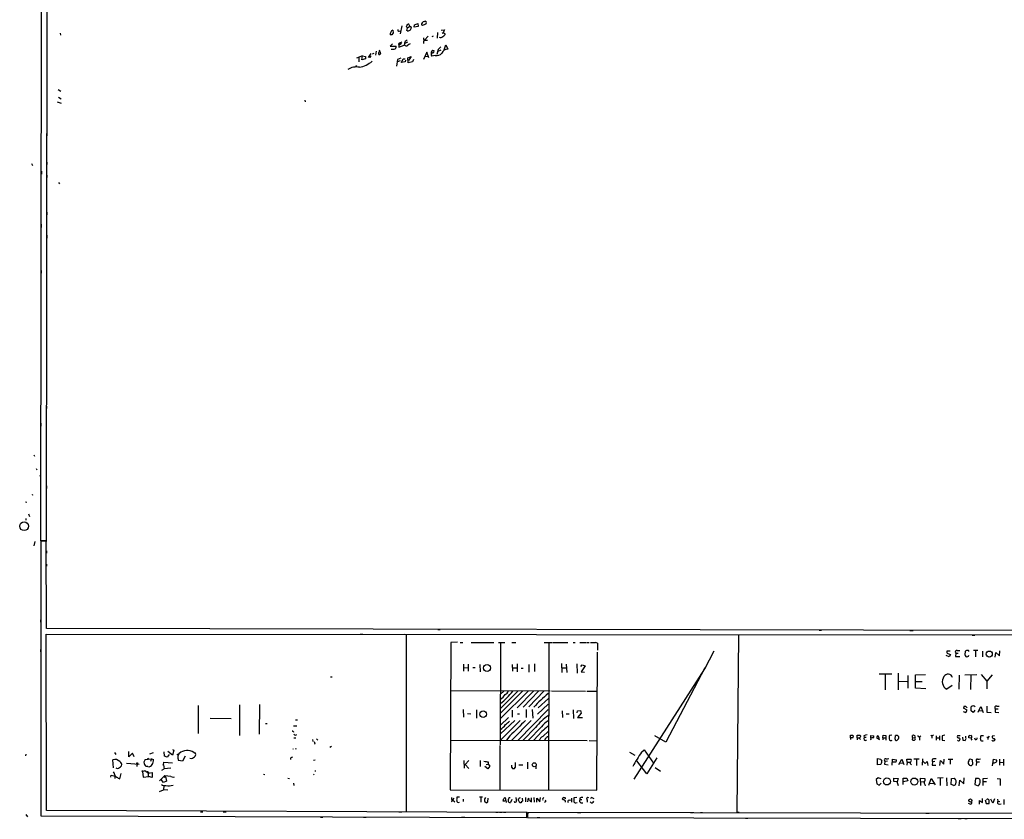
# Model space of a CAD drawing. Extents: x -2 to 726, y 9 to 877.
# Drawn here: x -2 to 359, y 9 to 302 of the extents above; entities that cross this region are included whole.
import ezdxf

# ---------------------------------------------------------------- set-up
doc = ezdxf.new("R2010")
doc.units = 0
doc.header["$MEASUREMENT"] = 0
doc.layers.add('MAIN', color=5, linetype='CONTINUOUS')

msp = doc.modelspace()

# ---------------------------------------------------------------- linework, layer by layer
at = {"layer": 'MAIN'}
for p, q in [((6.35, 831.7653), (5.6727, 111.0826)), ((7.7893, 111.0826), (8.128, 337.312)), ((137.922, 299.8046), (137.3293, 296.8413)), ((139.7847, 299.8046), (139.5307, 299.466)), ((139.5307, 299.466), (140.0387, 299.0426)), ((140.0387, 299.0426), (140.8853, 299.6353)), ((140.8853, 299.6353), (140.5467, 300.3126)), ((140.8853, 299.6353), (141.5627, 299.212)), ((142.494, 299.212), (142.6633, 300.1433)), ((144.018, 299.5506), (142.494, 299.212)), ((142.6633, 300.1433), (143.8487, 300.5666)), ((143.8487, 300.5666), (144.018, 299.5506)), ((145.542, 299.8893), (145.1187, 300.0586)), ((146.2193, 301.3286), (146.558, 301.4133)), ((12.7847, 297.0106), (12.954, 296.3333)), ((134.2813, 296.418), (133.6887, 296.418)), ((134.7047, 298.196), (134.7893, 297.18)), ((136.9907, 297.8573), (137.4987, 297.942)), ((139.7847, 298.0266), (140.0387, 299.0426)), ((140.208, 297.8573), (139.7847, 298.0266)), ((146.304, 294.4706), (147.6587, 295.91)), ((149.4367, 295.91), (148.9287, 295.7406)), ((151.0453, 297.3493), (150.9607, 295.2326)), ((152.4, 298.1113), (153.5853, 298.2806)), ((152.7387, 297.0953), (153.162, 297.2646)), ((153.7547, 296.926), (153.7547, 296.418)), ((134.5353, 293.2006), (133.6887, 292.2693)), ((133.6887, 292.2693), (135.89, 292.354)), ((136.7367, 293.116), (136.8213, 292.5233)), ((137.8373, 293.2853), (136.8213, 292.5233)), ((136.8213, 291.9306), (138.8533, 292.6926)), ((136.8213, 292.5233), (136.8213, 291.9306)), ((138.938, 293.0313), (138.8533, 292.6926)), ((140.0387, 293.7086), (139.0227, 293.2853)), ((146.304, 294.4706), (147.4047, 294.4706)), ((153.5007, 290.9146), (154.0933, 292.7773)), ((154.0933, 292.7773), (154.7707, 291.2533)), ((123.6133, 288.7133), (121.3273, 287.8666)), ((123.3593, 287.274), (123.6133, 288.7133)), ((123.6133, 288.7133), (124.6293, 288.544)), ((124.6293, 288.544), (124.714, 287.6126)), ((126.5767, 289.6446), (125.6453, 288.1206)), ((127.6773, 289.56), (127.1693, 289.3906)), ((128.6087, 290.4913), (128.27, 289.052)), ((129.7093, 290.9146), (130.2173, 289.6446)), ((147.1507, 290.068), (145.9653, 287.3586)), ((146.558, 288.4593), (147.4893, 288.6286)), ((147.828, 288.036), (147.1507, 290.068)), ((150.1987, 288.8826), (148.9287, 288.6286)), ((151.2993, 291.084), (150.7913, 289.2213)), ((152.3153, 290.83), (151.13, 290.322)), ((121.3273, 285.1573), (120.904, 284.6493)), ((122.2587, 288.1206), (122.174, 286.5966)), ((124.714, 287.6126), (123.3593, 287.274)), ((126.238, 288.29), (125.8993, 288.4593)), ((136.398, 287.3586), (135.9747, 284.988)), ((137.5833, 287.9513), (136.398, 287.3586)), ((137.414, 286.9353), (136.398, 286.512)), ((137.8373, 286.3426), (138.43, 287.6126)), ((139.192, 286.5966), (137.8373, 286.3426)), ((138.43, 287.6126), (139.192, 287.6126)), ((139.2767, 287.1893), (139.192, 286.5966)), ((140.208, 288.036), (141.3933, 288.4593)), ((140.2927, 286.1733), (140.208, 288.036)), ((141.9013, 286.512), (140.2927, 286.1733)), ((141.3933, 288.4593), (140.3773, 287.02)), ((142.24, 287.3586), (141.9013, 286.512)), ((12.1073, 276.4366), (13.1233, 275.7593)), ((11.7687, 271.9493), (13.208, 271.3566)), ((12.192, 273.6426), (13.208, 273.05)), ((102.4467, 272.4573), (102.616, 271.8646)), ((7.9587, 264.0753), (7.9587, 263.0593)), ((7.9587, 260.2653), (7.9587, 259.4186)), ((2.3707, 249.3433), (2.7093, 248.5813)), ((7.9587, 249.7666), (7.9587, 248.92)), ((6.0113, 246.4646), (6.0113, 245.4486)), ((7.9587, 245.0253), (7.9587, 244.1786)), ((12.192, 242.4006), (12.5307, 241.8926)), ((7.9587, 231.4786), (7.9587, 230.4626)), ((5.9267, 227.076), (5.9267, 225.8906)), ((7.9587, 223.012), (7.9587, 221.996)), ((5.842, 210.1426), (5.842, 209.1266)), ((7.874, 181.6946), (7.874, 180.848)), ((7.874, 160.3586), (7.874, 159.512)), ((5.7573, 154.0933), (5.7573, 153.0773)), ((3.2173, 142.5786), (3.3867, 142.0706)), ((4.064, 137.5833), (4.318, 136.9906)), ((5.334, 135.0433), (5.6727, 134.4506)), ((7.7893, 131.1486), (7.7893, 130.2173)), ((2.54, 127.8466), (2.9633, 128.016)), ((0.1693, 125.3066), (0.6773, 125.1373)), ((0.3387, 118.618), (0.4233, 119.2106)), ((1.27, 120.904), (1.6087, 119.888)), ((3.556, 110.8286), (3.2173, 109.22)), ((5.6727, 111.0826), (7.7893, 111.0826)), ((7.7047, 110.998), (5.7573, 110.998)), ((5.7573, 110.998), (5.7573, 10.2446)), ((7.112, 111.0826), (7.7893, 110.744)), ((7.874, 78.9093), (7.7047, 110.998)), ((7.7893, 107.3573), (7.7893, 106.5106)), ((7.7893, 102.4466), (7.7893, 101.7693)), ((5.6727, 82.042), (5.6727, 81.1953)), ((7.7893, 12.192), (7.7047, 76.8773)), ((7.7047, 76.8773), (508.8467, 76.454)), ((508.8467, 77.8933), (7.874, 78.9093)), ((122.682, 76.7926), (123.698, 76.7926)), ((139.1073, 76.7926), (139.6153, 76.708)), ((139.6153, 76.708), (139.6153, 11.7686)), ((151.13, 78.5706), (151.9767, 78.5706)), ((260.858, 11.43), (261.366, 76.5386)), ((290.83, 78.232), (291.6767, 78.232)), ((324.0193, 78.1473), (325.2047, 78.1473)), ((346.8793, 76.454), (347.8953, 76.454)), ((155.8713, 73.7446), (155.702, 19.812)), ((158.4113, 73.914), (155.8713, 73.7446)), ((159.3427, 73.8293), (160.3587, 73.8293)), ((163.322, 73.8293), (171.704, 73.8293)), ((173.3973, 73.8293), (175.6833, 73.8293)), ((174.0747, 73.66), (173.99, 36.2373)), ((178.2233, 73.8293), (179.7473, 73.8293)), ((190.1613, 73.8293), (193.2093, 73.7446)), ((191.77, 73.66), (191.6853, 19.7273)), ((193.4633, 73.7446), (198.7973, 73.7446)), ((200.7447, 73.8293), (201.5067, 73.7446)), ((203.2, 73.7446), (205.3167, 73.7446)), ((205.6553, 73.7446), (206.5867, 73.7446)), ((209.6347, 73.4906), (209.6347, 70.9506)), ((5.6727, 71.2046), (5.6727, 70.358)), ((209.3807, 19.6426), (209.6347, 70.1886)), ((248.92, 64.0926), (252.3913, 70.6966)), ((338.4973, 68.4953), (337.3967, 69.0033)), ((338.836, 70.612), (337.6507, 70.612)), ((337.9893, 69.7653), (338.9207, 69.342)), ((338.9207, 69.342), (338.4973, 68.4953)), ((340.868, 69.85), (340.7833, 68.6646)), ((340.7833, 68.6646), (342.3073, 68.58)), ((340.868, 69.85), (341.7993, 69.85)), ((341.376, 70.866), (342.3073, 70.866)), ((344.2547, 70.5273), (344.17, 69.4266)), ((345.44, 70.866), (344.7627, 70.866)), ((348.9113, 70.7813), (347.3873, 70.7813)), ((348.0647, 70.612), (348.0647, 68.4953)), ((350.6047, 70.612), (350.6047, 68.4953)), ((355.346, 68.4106), (355.5153, 70.104)), ((355.5153, 70.104), (356.87, 68.9186)), ((356.87, 68.9186), (356.9547, 70.6966)), ((160.528, 65.8706), (160.6127, 63.246)), ((162.2213, 65.786), (162.306, 63.246)), ((166.5393, 65.7013), (166.624, 63.0766)), ((178.3927, 65.7013), (178.4773, 63.246)), ((180.1707, 65.9553), (180.1707, 63.0766)), ((184.4887, 65.7013), (184.4887, 62.9073)), ((186.6053, 65.9553), (186.6053, 63.1613)), ((196.5113, 66.04), (196.596, 62.8226)), ((198.2047, 65.8706), (198.374, 62.8226)), ((202.0993, 65.9553), (202.184, 62.5686)), ((203.5387, 65.024), (204.0467, 65.6166)), ((205.1473, 65.278), (203.6233, 63.0766)), ((204.0467, 65.6166), (205.1473, 65.278)), ((160.6973, 64.6006), (162.1367, 64.516)), ((164.846, 64.516), (163.9993, 64.4313)), ((178.4773, 64.4313), (180.0013, 64.4313)), ((181.6947, 64.3466), (182.4567, 64.3466)), ((196.596, 64.4313), (198.12, 64.4313)), ((203.6233, 63.0766), (204.8933, 62.9073)), ((223.0967, 23.7066), (248.92, 64.0926)), ((249.0047, 64.516), (234.696, 37.2533)), ((317.4153, 62.1453), (312.7587, 62.1453)), ((315.0447, 61.976), (314.96, 56.388)), ((319.786, 62.484), (319.786, 56.4726)), ((323.342, 61.6373), (323.342, 57.0653)), ((326.136, 61.8913), (329.7767, 62.0606)), ((326.136, 56.9806), (326.136, 61.8913)), ((342.0533, 61.8066), (341.9687, 56.642)), ((344.17, 61.976), (348.5727, 62.0606)), ((346.3713, 61.8913), (346.2867, 56.5573)), ((350.1813, 62.0606), (352.2133, 59.6053)), ((354.2453, 61.976), (352.2133, 59.6053)), ((111.8447, 61.214), (112.4373, 61.1293)), ((319.8707, 59.6053), (323.088, 59.5206)), ((326.3053, 59.5206), (328.5067, 59.5206)), ((339.598, 57.9966), (337.566, 56.642)), ((352.2133, 59.6053), (352.2133, 56.8113)), ((155.7867, 56.2186), (192.3627, 56.0493)), ((175.3447, 55.88), (174.0747, 54.7793)), ((180.5093, 55.88), (174.0747, 49.6146)), ((184.2347, 55.88), (174.0747, 45.8893)), ((182.2027, 55.88), (174.1593, 47.9213)), ((186.182, 55.88), (180.2553, 49.784)), ((188.0447, 55.88), (182.4567, 50.1226)), ((189.992, 55.88), (184.4887, 50.2073)), ((192.786, 56.0493), (205.232, 55.9646)), ((205.74, 55.9646), (209.55, 55.88)), ((329.8613, 56.8113), (326.136, 56.9806)), ((63.3307, 50.7153), (63.4153, 40.386)), ((78.5707, 50.9693), (78.5707, 39.7086)), ((85.852, 51.054), (85.7673, 40.2166)), ((191.6007, 51.1386), (187.6213, 47.498)), ((187.96, 49.784), (191.6853, 53.2553)), ((160.4433, 49.1913), (160.528, 46.3973)), ((162.052, 47.752), (163.2373, 47.6673)), ((165.2693, 49.1066), (165.2693, 46.0586)), ((178.3927, 48.9373), (178.3927, 46.3973)), ((180.34, 47.6673), (181.0173, 47.5826)), ((191.6007, 49.1913), (180.4247, 37.846)), ((183.5573, 49.1913), (183.5573, 46.228)), ((185.7587, 49.276), (185.928, 46.0586)), ((196.6807, 48.768), (196.7653, 46.3126)), ((198.2047, 47.5826), (199.3053, 47.5826)), ((200.7447, 49.1066), (200.8293, 45.974)), ((202.184, 48.006), (202.2687, 48.6833)), ((202.2687, 48.6833), (203.3693, 48.8526)), ((203.708, 47.8366), (202.2687, 46.3126)), ((203.3693, 48.8526), (203.708, 47.8366)), ((343.5773, 48.514), (344.5087, 48.0906)), ((345.1013, 48.9373), (343.7467, 49.6993)), ((344.0007, 50.4613), (344.424, 50.4613)), ((344.424, 50.4613), (345.1013, 49.8686)), ((344.5087, 48.0906), (345.1013, 48.9373)), ((346.456, 48.6833), (346.5407, 50.2073)), ((347.3027, 48.1753), (346.456, 48.6833)), ((347.8953, 48.9373), (347.3027, 48.1753)), ((349.0807, 48.26), (350.012, 50.292)), ((349.5887, 48.8526), (350.52, 48.768)), ((350.012, 50.292), (350.8587, 48.1753)), ((352.298, 50.4613), (352.298, 48.26)), ((352.298, 48.26), (353.822, 48.1753)), ((355.346, 49.4453), (355.2613, 48.26)), ((355.2613, 48.26), (356.7007, 48.1753)), ((355.346, 49.4453), (356.362, 49.4453)), ((355.854, 50.4613), (356.7853, 50.4613)), ((67.818, 46.0586), (75.5227, 45.974)), ((88.0533, 44.1113), (88.646, 44.1113)), ((99.06, 45.3813), (99.7373, 45.3813)), ((179.324, 45.212), (174.0747, 40.3013)), ((177.038, 46.3126), (174.1593, 43.5186)), ((181.356, 45.1273), (174.1593, 37.9306)), ((185.3353, 45.212), (178.308, 37.9306)), ((202.2687, 46.3126), (204.1313, 46.228)), ((98.2133, 41.0633), (98.552, 41.148)), ((98.298, 43.18), (99.568, 43.2646)), ((186.944, 42.5873), (182.4567, 37.9306)), ((189.1453, 42.8413), (184.404, 37.9306)), ((189.23, 41.148), (186.2667, 37.9306)), ((189.5687, 39.37), (191.6853, 41.3173)), ((302.3447, 38.7773), (302.3447, 39.7933)), ((303.022, 39.7933), (303.3607, 39.4546)), ((304.8, 38.862), (304.8, 39.7933)), ((305.816, 39.7933), (305.9853, 39.5393)), ((309.7953, 38.7773), (309.7953, 39.7086)), ((309.7953, 39.7086), (310.896, 39.5393)), ((314.198, 38.862), (314.2827, 39.7933)), ((314.2827, 39.7933), (315.2987, 39.7086)), ((315.2987, 39.7086), (315.2987, 37.9306)), ((317.5, 39.7933), (316.5687, 39.7086)), ((318.6853, 38.354), (318.77, 39.7086)), ((325.0353, 38.9466), (325.0353, 39.7086)), ((331.724, 39.7933), (332.1473, 39.624)), ((332.6553, 39.7933), (332.1473, 39.624)), ((336.804, 39.7933), (335.8727, 39.5393)), ((98.4673, 38.7773), (99.1447, 38.7773)), ((105.2407, 38.2693), (105.3253, 37.5073)), ((106.0873, 36.6606), (105.8333, 36.4913)), ((106.7647, 38.5233), (107.188, 38.0153)), ((155.8713, 37.9306), (205.9093, 37.846)), ((177.546, 39.5393), (176.3607, 37.9306)), ((206.5867, 37.846), (209.4653, 37.6766)), ((234.696, 37.2533), (230.632, 39.5393)), ((302.3447, 38.7773), (302.26, 38.1846)), ((303.1067, 38.862), (302.3447, 38.7773)), ((304.8, 38.862), (304.7153, 38.1)), ((304.8, 38.862), (305.6467, 38.862)), ((305.816, 38.354), (305.9007, 38.1846)), ((307.2553, 39.624), (307.34, 39.0313)), ((307.34, 39.0313), (308.0173, 39.0313)), ((313.0127, 38.1), (311.912, 38.6926)), ((314.198, 38.862), (314.1133, 38.1)), ((314.198, 38.862), (314.96, 38.7773)), ((325.0353, 38.9466), (324.866, 38.1)), ((325.0353, 38.9466), (325.7973, 38.862)), ((327.406, 39.2853), (327.5753, 39.0313)), ((328.0833, 39.5393), (327.5753, 39.0313)), ((327.5753, 39.0313), (327.5753, 37.9306)), ((332.1473, 39.624), (332.1473, 38.6926)), ((333.6713, 39.5393), (333.6713, 38.0153)), ((333.756, 38.862), (334.8567, 38.7773)), ((334.9413, 39.5393), (334.9413, 37.9306)), ((335.8727, 37.9306), (336.8887, 37.846)), ((342.4767, 39.5393), (341.4607, 39.624)), ((342.138, 38.7773), (342.4767, 38.4386)), ((343.3233, 39.116), (343.408, 38.0153)), ((343.408, 38.0153), (344.3393, 37.846)), ((344.5933, 38.862), (344.5933, 39.4546)), ((346.456, 38.6926), (345.6093, 38.7773)), ((348.1493, 38.1), (347.8953, 38.6926)), ((351.028, 39.624), (350.012, 39.5393)), ((350.6047, 37.7613), (350.9433, 37.7613)), ((353.1447, 39.4546), (352.6367, 38.862)), ((352.6367, 38.6926), (352.6367, 38.1846)), ((355.092, 39.5393), (354.2453, 39.4546)), ((354.9227, 38.608), (355.2613, 38.1846)), ((0.254, 32.8506), (0.1693, 32.258)), ((7.7047, 33.8666), (7.7047, 33.02)), ((32.6813, 33.4433), (33.274, 32.766)), ((37.9307, 31.9193), (38.0153, 33.8666)), ((39.2853, 33.274), (37.9307, 31.9193)), ((39.878, 31.9193), (39.2853, 33.274)), ((45.72, 33.02), (47.0747, 33.4433)), ((51.054, 32.0886), (50.9693, 33.6973)), ((52.7473, 32.766), (51.9853, 31.75)), ((53.9327, 32.4273), (52.2393, 33.782)), ((53.9327, 34.544), (54.5253, 34.3746)), ((54.5253, 34.3746), (53.9327, 32.4273)), ((61.976, 33.4433), (62.3993, 33.02)), ((98.044, 34.9673), (98.1287, 34.7133)), ((98.9753, 35.052), (99.1447, 34.6286)), ((111.5907, 35.3906), (112.1833, 35.7293)), ((173.9053, 35.9833), (173.9053, 19.812)), ((221.3187, 33.6126), (223.3507, 32.4273)), ((225.806, 33.6126), (226.7373, 34.4593)), ((226.7373, 34.4593), (230.124, 29.5486)), ((32.3427, 27.8553), (32.1733, 30.734)), ((37.084, 29.5486), (41.7407, 29.21)), ((41.0633, 29.3793), (40.894, 28.2786)), ((43.942, 30.9033), (46.3127, 31.1573)), ((44.7887, 31.1573), (45.2967, 31.3266)), ((46.3127, 31.1573), (45.8893, 30.1413)), ((46.3127, 31.1573), (47.0747, 30.9033)), ((50.7153, 28.956), (50.8, 29.8873)), ((50.7153, 28.956), (50.8847, 27.432)), ((50.8, 29.8873), (54.0173, 29.6333)), ((51.9853, 31.75), (51.054, 32.0886)), ((57.658, 30.3106), (56.134, 30.48)), ((58.674, 32.1733), (57.658, 30.3106)), ((105.664, 30.6493), (106.2567, 30.734)), ((160.6973, 30.5646), (160.782, 27.7706)), ((162.4753, 30.48), (161.2053, 29.0406)), ((161.2053, 29.0406), (162.56, 27.6013)), ((166.7087, 30.48), (166.7087, 28.2786)), ((168.8253, 29.0406), (169.5873, 29.21)), ((169.5873, 30.0566), (169.5873, 29.21)), ((169.5873, 29.21), (170.18, 28.448)), ((179.4933, 29.8026), (179.4933, 27.94)), ((180.848, 28.956), (182.2873, 28.956)), ((183.9807, 29.8873), (184.0653, 27.432)), ((227.6687, 25.654), (224.028, 30.3953)), ((231.394, 31.496), (227.6687, 25.654)), ((312.2507, 31.242), (313.436, 31.0726)), ((312.2507, 28.956), (312.2507, 31.242)), ((313.3513, 29.0406), (312.2507, 28.956)), ((314.8753, 30.1413), (314.706, 29.1253)), ((314.706, 29.1253), (316.1453, 28.956)), ((314.7907, 30.48), (314.8753, 30.1413)), ((315.8067, 30.226), (314.8753, 30.1413)), ((317.5847, 28.7866), (317.6693, 31.0726)), ((317.6693, 31.0726), (319.1087, 30.8186)), ((318.9393, 29.972), (317.754, 29.8873)), ((319.9553, 29.0406), (321.1407, 31.0726)), ((320.4633, 29.6333), (321.564, 29.5486)), ((321.1407, 31.0726), (321.9027, 29.0406)), ((323.0033, 30.988), (324.358, 31.0726)), ((323.088, 29.972), (323.0033, 30.988)), ((323.088, 29.972), (323.0033, 28.7866)), ((323.088, 29.972), (324.104, 29.8873)), ((325.5433, 31.1573), (327.406, 31.1573)), ((326.4747, 30.988), (326.4747, 28.702)), ((328.676, 28.7866), (328.7607, 31.1573)), ((328.93, 30.1413), (329.6073, 29.3793)), ((329.6073, 29.3793), (330.454, 30.1413)), ((330.454, 30.1413), (330.6233, 28.702)), ((332.3167, 30.0566), (332.232, 28.8713)), ((332.232, 28.8713), (333.5867, 28.8713)), ((333.248, 30.1413), (332.3167, 30.0566)), ((335.026, 28.702), (335.28, 30.5646)), ((335.28, 30.5646), (336.55, 29.21)), ((336.55, 29.21), (336.6347, 31.0726)), ((338.074, 31.0726), (339.852, 30.988)), ((338.836, 30.9033), (338.836, 29.1253)), ((347.0487, 30.734), (346.1173, 31.0726)), ((346.8793, 28.956), (347.1333, 29.1253)), ((347.1333, 29.1253), (347.0487, 30.734)), ((348.3187, 30.3953), (348.4033, 30.0566)), ((348.4033, 30.0566), (348.3187, 28.702)), ((348.4033, 30.0566), (349.504, 30.0566)), ((354.33, 28.6173), (354.6687, 30.988)), ((354.6687, 30.988), (355.7693, 30.734)), ((356.87, 30.988), (356.87, 28.8713)), ((356.9547, 29.972), (358.3093, 29.8026)), ((358.394, 31.0726), (358.394, 28.702)), ((34.7133, 23.7913), (35.2213, 25.8233)), ((43.0107, 26.5006), (43.8573, 26.8393)), ((43.0107, 26.5006), (43.2647, 24.4686)), ((43.8573, 26.8393), (45.212, 25.908)), ((44.958, 28.2786), (44.2807, 28.3633)), ((45.212, 25.908), (44.704, 26.3313)), ((45.1273, 26.2466), (45.212, 25.908)), ((45.212, 25.908), (46.482, 26.162)), ((45.212, 24.7226), (45.212, 25.908)), ((46.482, 26.162), (46.482, 24.2993)), ((50.1227, 27.0086), (50.8847, 27.432)), ((53.4247, 27.686), (50.8847, 27.432)), ((87.2913, 25.4846), (87.7993, 25.4)), ((105.8333, 25.5693), (105.5793, 25.2306)), ((106.0873, 26.7546), (106.426, 26.7546)), ((169.5027, 27.432), (168.3173, 28.2786)), ((170.18, 28.448), (169.5027, 27.432)), ((178.308, 27.94), (178.2233, 28.7866)), ((187.0287, 28.3633), (187.0287, 27.5166)), ((230.8013, 27.94), (232.7487, 26.67)), ((31.4113, 24.4686), (31.496, 25.146)), ((31.496, 25.146), (33.02, 24.8073)), ((33.02, 23.9606), (33.02, 24.8073)), ((34.1207, 24.0453), (34.7133, 23.7913)), ((43.2647, 24.4686), (45.2967, 24.7226)), ((46.482, 24.2993), (45.212, 24.7226)), ((51.2233, 25.0613), (49.276, 23.0293)), ((50.6307, 22.5213), (49.784, 23.622)), ((50.6307, 24.638), (51.2233, 24.384)), ((51.7313, 22.9446), (50.6307, 22.5213)), ((51.2233, 25.0613), (53.34, 24.8073)), ((51.2233, 25.0613), (51.562, 24.13)), ((51.562, 24.13), (51.7313, 22.9446)), ((54.356, 24.4686), (54.6947, 24.5533)), ((96.1813, 24.0453), (96.774, 23.9606)), ((98.298, 22.2673), (98.3827, 21.4206)), ((312.42, 24.2146), (311.7427, 23.5373)), ((311.7427, 23.5373), (311.912, 21.9286)), ((311.912, 21.9286), (312.7587, 21.5053)), ((313.5207, 23.7913), (312.42, 24.2146)), ((312.7587, 21.5053), (313.5207, 22.1826)), ((318.1773, 22.7753), (318.1773, 24.0453)), ((318.1773, 24.0453), (319.786, 23.876)), ((319.3627, 22.6906), (318.1773, 22.7753)), ((319.786, 23.876), (319.3627, 22.6906)), ((319.8707, 21.2513), (319.3627, 22.6906)), ((321.564, 21.7593), (321.6487, 24.0453)), ((321.6487, 24.0453), (323.0033, 24.0453)), ((323.342, 23.0293), (321.7333, 22.6906)), ((323.0033, 24.0453), (323.342, 23.0293)), ((327.9987, 22.7753), (327.914, 21.4206)), ((327.9987, 22.7753), (327.9987, 24.0453)), ((327.9987, 24.0453), (329.5227, 23.9606)), ((327.9987, 22.7753), (329.0993, 22.6906)), ((329.5227, 21.7593), (329.692, 21.2513)), ((331.0467, 21.5053), (331.8933, 23.876)), ((331.47, 22.1826), (332.74, 22.098)), ((331.8933, 23.876), (333.3327, 21.59)), ((336.296, 24.13), (334.1793, 24.0453)), ((335.1107, 23.876), (335.1107, 21.4206)), ((337.4813, 24.2146), (337.566, 21.2513)), ((339.1747, 21.6746), (339.2593, 23.9606)), ((340.1907, 21.336), (339.1747, 21.6746)), ((339.2593, 23.9606), (340.36, 24.0453)), ((342.138, 21.2513), (342.392, 23.2833)), ((342.392, 23.2833), (343.8313, 22.0133)), ((343.8313, 22.0133), (343.916, 24.13)), ((348.0647, 23.876), (347.8953, 21.7593)), ((347.8953, 21.7593), (349.0807, 21.2513)), ((349.25, 23.9606), (348.0647, 23.876)), ((350.8587, 21.4206), (350.9433, 23.876)), ((350.9433, 23.876), (352.4673, 24.0453)), ((351.028, 22.86), (352.1287, 22.86)), ((356.0233, 23.9606), (357.124, 23.7913)), ((357.124, 23.7913), (357.124, 21.4206)), ((49.276, 19.1346), (50.6307, 19.7273)), ((50.8, 21.4206), (50.6307, 19.7273)), ((52.324, 19.6426), (50.6307, 19.7273)), ((155.702, 19.812), (209.3807, 19.6426)), ((156.21, 17.018), (156.21, 16.3406)), ((157.0567, 16.764), (156.5487, 16.1713)), ((156.5487, 16.1713), (157.3953, 15.4093)), ((159.0887, 17.1026), (158.1573, 17.1026)), ((160.4433, 16.3406), (160.4433, 15.494)), ((167.5553, 17.1026), (166.37, 17.1026)), ((166.878, 16.9333), (166.878, 15.24)), ((168.91, 15.0706), (169.5027, 15.3246)), ((169.5027, 15.3246), (169.5873, 16.764)), ((175.5987, 15.6633), (175.0907, 15.6633)), ((175.5987, 16.8486), (175.768, 16.9333)), ((175.768, 16.9333), (176.1067, 15.6633)), ((177.292, 17.018), (177.7153, 17.018)), ((178.2233, 16.256), (177.8, 15.1553)), ((180.7633, 15.8326), (180.7633, 16.4253)), ((181.0173, 16.8486), (181.4407, 17.018)), ((181.61, 15.0706), (181.2713, 15.0706)), ((182.0333, 16.764), (182.118, 15.5786)), ((183.2187, 16.9333), (183.2187, 15.3246)), ((184.15, 15.4093), (184.3193, 16.6793)), ((185.42, 15.4093), (185.42, 16.8486)), ((186.3513, 16.9333), (186.436, 15.24)), ((187.3673, 15.24), (187.452, 16.6793)), ((187.452, 16.6793), (188.5527, 15.4093)), ((188.5527, 15.4093), (188.722, 16.9333)), ((190.5847, 15.3246), (190.246, 15.1553)), ((196.9347, 16.1713), (196.85, 16.4253)), ((199.2207, 16.002), (199.9827, 16.0866)), ((200.0673, 16.764), (200.0673, 15.24)), ((202.0993, 17.018), (200.9987, 16.8486)), ((201.7607, 15.0706), (202.184, 15.1553)), ((203.1153, 16.764), (203.2, 16.0866)), ((203.8773, 16.1713), (203.2, 16.0866)), ((203.5387, 15.0706), (204.216, 15.0706)), ((205.8247, 16.002), (205.8247, 15.24)), ((207.8567, 16.8486), (208.28, 16.5946)), ((346.202, 14.5626), (345.5247, 14.8166)), ((349.504, 14.478), (349.5887, 15.9173)), ((349.5887, 15.9173), (350.6893, 15.1553)), ((350.6893, 15.1553), (350.6893, 16.5946)), ((351.6207, 16.1713), (352.044, 14.732)), ((352.044, 14.732), (353.06, 14.8166)), ((354.4147, 14.9013), (353.6527, 16.3406)), ((355.0073, 16.4253), (354.4147, 14.9013)), ((356.1927, 16.3406), (356.2773, 15.5786)), ((356.2773, 15.5786), (356.9547, 15.494)), ((356.7853, 14.5626), (357.5473, 14.6473)), ((358.5633, 14.3933), (358.5633, 16.256)), ((183.7267, 11.5146), (7.7893, 12.192)), ((64.262, 11.7686), (65.1087, 11.7686)), ((72.4747, 11.7686), (73.66, 11.7686)), ((136.8213, 11.684), (138.0067, 11.684)), ((172.466, 11.5993), (173.3127, 11.5993)), ((173.736, 11.5993), (174.752, 11.5993)), ((175.1753, 11.5993), (176.022, 11.5993)), ((183.7267, 9.652), (183.7267, 11.5146)), ((183.9807, 10.3293), (184.3193, 11.5993)), ((516.382, 10.7526), (183.9807, 11.5146)), ((183.9807, 11.5146), (183.9807, 9.652)), ((202.3533, 11.5146), (203.5387, 11.5146)), ((243.6707, 11.43), (244.6867, 11.43)), ((247.3113, 11.43), (248.158, 11.43)), ((261.5353, 11.43), (260.858, 11.43)), ((329.946, 11.176), (331.1313, 11.176)), ((0.254, 10.7526), (0.8467, 9.906)), ((5.7573, 10.2446), (183.7267, 9.652)), ((108.204, 9.8213), (109.0507, 9.8213)), ((123.952, 9.8213), (124.968, 9.8213)), ((159.8507, 9.7366), (161.036, 9.7366)), ((183.9807, 9.652), (516.382, 8.9746)), ((187.5367, 9.652), (188.5527, 9.652)), ((263.906, 9.398), (264.7527, 9.398)), ((341.7993, 9.2286), (342.8153, 9.2286)), ((344.17, 9.2286), (345.0167, 9.2286))]:
    msp.add_line(p, q, dxfattribs=at)
for centre, radius in [((-0.381, 116.3744), 1.612), ((353.1505, 69.5339), 1.09), ((169.18, 64.4279), 1.2944), ((167.7845, 47.5513), 1.2115), ((55.9223, 32.7237), 0.1338), ((41.0633, 29.5205), 0.1411), ((50.6306, 28.8925), 0.1058), ((186.4908, 28.9624), 0.7247), ((42.9683, 26.6277), 0.1338), ((315.6548, 22.8586), 1.2963), ((325.6637, 22.8186), 1.2865), ((346.2051, 15.8811), 0.5841)]:
    msp.add_circle(centre, radius, dxfattribs=at)
for centre, radius, start, end in [((140.335, 299.8047), 0.5503, 67.372926, 180.010412), ((146.4489, 300.0177), 1.3308, 99.934409, 178.238867), ((273.1436, 3.7974), 322.4168, 113.084589, 113.313756), ((146.4395, 300.8714), 0.5547, 301.259632, 77.665012), ((135.3461, 296.6502), 1.6736, 112.535067, 187.975171), ((325.0236, 169.8068), 228.9389, 146.195334, 146.424531), ((136.8383, 298.196), 0.3714, 136.854644, 294.225635), ((139.7219, 300.1629), 2.3563, 281.905565, 306.980293), ((139.254, 299.6996), 2.3596, 323.032491, 348.074325), ((152.1957, 296.6982), 1.182, 241.847962, 312.397593), ((152.188, 297.646), 1.9906, 293.844128, 321.910186), ((153.6841, 297.3634), 0.4431, 170.831064, 279.168936), ((365.0658, 213.2074), 227.9505, 158.086337, 158.31552), ((135.081, 292.0999), 0.848, 273.177581, 17.437059), ((327.8583, -23.9807), 370.2402, 120.849154, 121.078353), ((139.5447, 293.4968), 1.0605, 229.313153, 303.063729), ((139.841, 293.2853), 0.938, 133.777634, 195.710475), ((308.893, 124.9639), 239.4974, 134.889638, 135.118804), ((267.5443, 81.1909), 246.8467, 120.848166, 121.077353), ((146.6145, 295.1197), 0.7599, 164.928712, 238.665147), ((147.0805, 293.6662), 1.1784, 136.953134, 198.85776), ((126.3369, 288.6144), 0.3391, 253.045081, 16.954919), ((129.9448, 289.7135), 0.5744, 114.20864, 225.190445), ((129.7516, 289.7293), 0.4733, 243.440363, 349.691906), ((134.62, 292.6929), 1.5266, 250.563296, 289.436704), ((149.3379, 289.1507), 0.6633, 88.782227, 231.912146), ((149.4078, 289.9571), 0.7198, 59.298352, 205.728546), ((148.7324, 290.6568), 1.046, 306.322154, 355.569787), ((150.676, 291.2882), 2.4525, 258.777578, 320.532738), ((154.3055, 289.0089), 3.6528, 124.610633, 145.383712), ((155.0093, 288.5567), 2.7071, 95.056465, 154.332282), ((120.1613, 295.3853), 11.0556, 281.831138, 308.772959), ((121.3087, 279.1544), 5.5248, 78.311156, 124.307909), ((207.9837, 518.2442), 444.5005, 269.885409, 270.114592), ((208.9715, 72.771), 0.9786, 47.335617, 95.794485), ((338.1375, 70.3156), 0.5699, 148.66384, 254.927405), ((341.2759, 70.281), 0.5934, 80.290092, 226.577301), ((345.7976, 69.8322), 1.6774, 193.993164, 224.113543), ((429.1759, -56.2917), 152.6259, 123.578058, 123.807262), ((344.9578, 69.3594), 0.7846, 242.317984, 339.7636), ((345.44, 70.6543), 0.2116, 323.124688, 90), ((338.039, 60.4141), 1.7319, 18.372182, 149.288721), ((339.0223, 59.3989), 3.1179, 142.461548, 242.155273), ((153.3693, 77.0611), 32.9786, 308.891254, 320.038805), ((171.683, 57.2928), 4.9129, 299.131403, 328.072373), ((174.9815, 56.5615), 2.0602, 295.016389, 343.157974), ((215.2907, 24.8824), 38.3444, 128.157235, 139.001169), ((347.1334, 49.8687), 0.6826, 82.88019, 150.261365), ((347.245, 49.5802), 0.9662, 40.47072, 91.601349), ((204.1129, 28.8523), 21.9868, 124.418185, 141.340436), ((344.5082, 49.8688), 0.7801, 130.58138, 192.548723), ((355.7539, 49.8763), 0.5934, 80.290092, 226.577301), ((171.2934, 46.6882), 5.5287, 300.202877, 327.135446), ((171.5746, 50.0833), 7.7416, 304.300747, 318.544147), ((1598.6116, -1396.9864), 2020.6518, 134.4608413, 134.6900222), ((197.7297, 35.9735), 10.9936, 124.417019, 141.339052), ((97.7477, 40.7671), 0.5518, 32.463229, 85.603684), ((99.0869, 40.5824), 0.7195, 210.55679, 311.958212), ((698.4061, -550.5002), 780.5818, 130.4863035, 130.7154905), ((302.6834, 209.1432), 169.3502, 269.885409, 270.114558), ((305.308, 293.7931), 254.0003, 269.885409, 270.114592), ((308.5045, 36.7226), 3.1589, 92.694476, 113.294332), ((320.3761, 38.8619), 3.9004, 167.462429, 192.536137), ((318.9748, 38.5496), 1.177, 33.582052, 100.020952), ((325.3619, 39.1764), 0.6244, 45.791579, 121.536569), ((327.3072, 39.6098), 0.3392, 163.066164, 286.933836), ((317.6967, 79.4128), 215.8849, 191.192759, 191.421922), ((192.0964, 35.759), 4.4078, 124.99202, 151.739566), ((191.8688, 37.4226), 1.6771, 120.880561, 165.377114), ((191.4736, 38.7773), 0.4732, 63.429535, 169.689739), ((302.4037, 39.514), 0.9588, 317.155503, 356.448267), ((306.0431, 38.6888), 0.4046, 140.415647, 235.850351), ((305.6607, 39.3276), 0.3875, 280.497939, 33.11188), ((307.8228, 38.5728), 0.6658, 136.478783, 303.133908), ((310.1763, 38.3434), 0.5255, 55.662755, 207.599053), ((310.2852, 39.38), 0.6312, 287.280921, 14.617437), ((312.8975, 38.7895), 0.9903, 130.782042, 185.615598), ((311.8894, 38.705), 0.9092, 342.962135, 66.584607), ((317.1567, 38.9327), 1.0897, 237.342492, 293.127477), ((319.151, 38.2948), 0.4695, 172.755391, 309.13056), ((318.6429, 38.9889), 1.3294, 307.237991, 9.163308), ((325.4014, 38.8242), 0.9006, 233.524537, 296.078517), ((325.6703, 39.243), 0.4016, 288.434949, 71.565051), ((325.5857, 38.4387), 0.4733, 296.554224, 63.440363), ((738.0724, 38.7349), 402.2005, 179.885409, 180.114577), ((342.011, 39.3699), 0.6061, 155.214956, 282.096078), ((341.9003, 38.4158), 0.6547, 227.822852, 299.501727), ((341.5197, 38.498), 0.9588, 317.155503, 356.448267), ((343.4842, 38.5995), 1.1397, 318.61403, 13.315649), ((345.948, 39.2852), 0.3787, 63.44848, 153.428183), ((176.3093, 39.116), 169.3003, 359.885375, 0.114591), ((346.3289, 39.0309), 0.6297, 42.290215, 109.634851), ((346.2441, 39.2431), 0.5898, 291.052853, 21.013101), ((347.9806, 38.7775), 1.527, 183.187323, 213.684864), ((348.0013, 38.8266), 0.7415, 281.51299, 2.736234), ((350.3648, 38.1988), 0.4989, 151.272223, 298.737847), ((347.2205, 39.2005), 2.812, 344.279348, 6.920054), ((479.4788, 123.6292), 152.6537, 213.578079, 213.807241), ((354.6219, 38.4274), 0.6839, 217.049161, 339.206678), ((354.7957, 39.2007), 0.6061, 155.236083, 282.094097), ((58.1298, 31.5672), 2.2727, 120.371851, 208.579072), ((59.3372, 29.5107), 4.6574, 48.893117, 120.395375), ((61.6372, 32.6813), 0.834, 293.97086, 23.961791), ((276.9314, -1.3328), 61.9273, 145.646485, 151.34517), ((33.0027, 28.7878), 2.1156, 39.774363, 113.081948), ((34.0168, 28.9367), 1.3511, 342.59639, 63.070822), ((45.6241, 29.6063), 2.1241, 142.365621, 172.39787), ((46.2985, 30.3247), 2.814, 188.942141, 224.187961), ((45.2288, 29.7861), 1.5316, 259.816276, 330.872725), ((42.56, 31.1339), 4.5206, 332.415187, 357.076011), ((60.7953, 32.6446), 1.3857, 252.009601, 328.437735), ((97.9876, 30.9654), 0.7927, 98.188368, 184.492942), ((211.1753, 411.141), 383.3469, 263.542736, 263.771919), ((311.636, 30.3216), 2.1408, 323.247325, 357.44058), ((525.2466, 115.3208), 227.9506, 201.690314, 201.919506), ((315.1011, 30.7763), 0.4292, 62.587157, 223.668658), ((315.5949, 34.5011), 3.3569, 264.937847, 283.864449), ((318.1772, 30.5647), 0.9655, 322.127098, 15.246791), ((324.8877, 29.5992), 0.6999, 139.189141, 246.798184), ((323.977, 30.5646), 0.635, 306.869898, 53.130102), ((332.8641, 30.4906), 0.6986, 107.389739, 218.408749), ((333.1633, -222.8425), 254.0003, 89.885409, 90.114591), ((346.6889, 29.7179), 1.2745, 147.893595, 212.102597), ((346.4198, 30.3165), 0.8144, 111.805329, 174.446932), ((346.202, 29.3795), 0.6827, 209.760495, 277.126057), ((346.4561, 29.1251), 0.4558, 248.179915, 338.219602), ((348.7783, 30.5798), 0.4952, 84.390726, 201.872304), ((349.1229, 34.4164), 3.3569, 264.937847, 283.864449), ((354.2645, 33.227), 3.5968, 272.393305, 291.795789), ((355.2806, 30.3914), 0.5968, 302.358529, 35.03213), ((31.04, 24.9533), 1.8963, 358.147519, 46.608997), ((33.8184, 28.6696), 1.029, 232.311567, 314.842508), ((33.74, 29.76), 1.9897, 293.83384, 321.91135), ((44.7886, 25.654), 0.6826, 60.249913, 97.11981), ((178.9007, 28.194), 0.6447, 203.197424, 336.799076), ((245.2113, 320.8302), 364.1985, 234.348186, 234.57736), ((51.0964, 23.6933), 2.3199, 240.479053, 281.577783), ((53.1709, 24.5535), 0.305, 33.674436, 56.325564), ((54.9056, 28.3182), 3.8886, 247.614976, 261.874899), ((330.1768, 22.3905), 0.909, 154.954546, 223.979278), ((328.8993, 23.4449), 0.8091, 304.137927, 39.598836), ((339.7978, 22.5454), 1.2716, 287.99752, 335.262939), ((339.1194, 22.581), 1.9192, 342.794329, 49.727703), ((347.9797, 22.7754), 1.8802, 305.844104, 7.760774), ((348.3818, 22.7538), 1.4867, 10.679553, 54.267881), ((52.7502, 25.3106), 4.0674, 253.014715, 290.681512), ((155.9561, 15.9173), 0.4936, 300.955794, 59.044206), ((162.5628, 16.1713), 4.5029, 168.063699, 184.313801), ((158.7135, 15.764), 0.6445, 173.889548, 305.60382), ((169.9603, 16.0076), 1.6692, 146.318501, 201.003995), ((253.3386, 142.2514), 152.6537, 236.192759, 236.421922), ((5.868, 58.3225), 174.5168, 345.851156, 346.080363), ((48.4178, 101.2773), 152.6538, 326.192749, 326.421911), ((175.8442, 15.2061), 0.519, 354.38278, 118.234203), ((177.5209, 15.6742), 0.5892, 164.407189, 298.274411), ((178.8016, 15.9456), 1.8518, 144.610514, 183.498553), ((179.4925, 15.6299), 0.4255, 186.922972, 4.501978), ((175.4315, 16.002), 4.498, 355.681504, 11.949474), ((180.4671, 16.8909), 0.5518, 302.463229, 355.603684), ((181.6018, 15.8413), 0.8386, 180.594461, 246.788849), ((308.8639, -111.6753), 179.6053, 134.885409, 135.114591), ((183.642, 15.7479), 1.1516, 17.103826, 53.975919), ((185.6739, 16.3405), 0.9652, 195.251474, 254.748526), ((190.2661, 16.2469), 0.7391, 111.768301, 199.349309), ((190.4087, 15.6405), 0.3616, 299.123856, 88.954052), ((197.2748, 16.4991), 0.4312, 54.15337, 189.855561), ((196.8498, 14.6467), 1.527, 56.315136, 86.812677), ((197.6313, 16.5446), 0.3213, 353.817365, 108.886087), ((197.5556, 15.5222), 0.4195, 317.724474, 70.347095), ((199.263, 15.494), 0.5098, 94.759908, 221.636339), ((201.5279, 15.5574), 0.5397, 168.683821, 295.558299), ((497.3485, 16.2559), 296.3504, 179.885409, 180.114572), ((203.681, 15.6825), 0.6282, 139.965551, 256.908314), ((204.0045, 14.7728), 2.1807, 82.193536, 114.063861), ((206.2162, 16.383), 0.5463, 58.457082, 224.22127), ((207.595, 15.7018), 0.696, 212.813369, 349.804128), ((207.6026, 16.4085), 0.5082, 59.999205, 178.105497), ((346.2442, 15.113), 0.5521, 265.615624, 32.460844), ((352.5473, 15.8279), 0.5415, 18.756193, 140.636137), ((351.0286, 15.4093), 2.1161, 343.73438, 16.26562), ((356.6853, 15.1476), 0.5935, 133.42971, 279.700392)]:
    msp.add_arc(centre, radius, start, end, dxfattribs=at)

doc.saveas('drawing.dxf')
